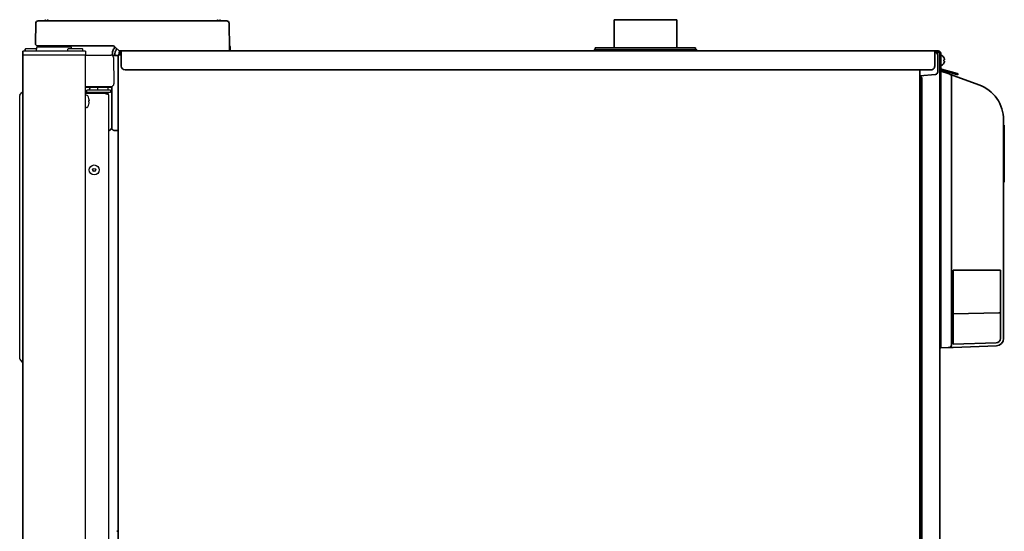
# Model space of a CAD drawing. Extents: x 6336 to 10269, y -393 to 3371.
# Drawn here: x 7394 to 8180, y 1872 to 2281 of the extents above; entities that cross this region are included whole.
import ezdxf

# ---------------------------------------------------------------- set-up
doc = ezdxf.new("R2010")
doc.units = 0
doc.header["$LTSCALE"] = 5
doc.layers.add('1', color=7, linetype='CONTINUOUS', true_color=0xffffff)
doc.layers.add('GEOM', color=7, linetype='CONTINUOUS')

msp = doc.modelspace()

# ---------------------------------------------------------------- linework, layer by layer
at = {"layer": '1', "color": 7, "linetype": 'Continuous', "lineweight": 35}
for p, q in [((7868.07, 2280.53), (7918.07, 2280.53)), ((7868.07, 2280.53), (7868.07, 2258.03)), ((7918.07, 2258.03), (7918.07, 2280.53)), ((7406.35, 2277.66), (7406.07, 2261.53)), ((7413.35, 2279.53), (7408.25, 2279.53)), ((7469.88, 2279.53), (7413.35, 2279.53)), ((7473.88, 2279.53), (7469.88, 2279.53)), ((7553.72, 2279.53), (7473.88, 2279.53)), ((7558.82, 2279.53), (7553.72, 2279.53)), ((7561.07, 2257.53), (7560.72, 2277.66)), ((7398.32, 2257.28), (7398.07, 2257.03)), ((7398.07, 2255.53), (7398.07, 2257.03)), ((7406.07, 2261.53), (7406.08, 2261.46)), ((7407.63, 2258.78), (7434.52, 2258.78)), ((7408.07, 2259.53), (7413.07, 2259.53)), ((7413.07, 2259.53), (7468.24, 2259.53)), ((7469.66, 2258.94), (7472.93, 2255.67)), ((7561.02, 2256.01), (7561.07, 2257.53)), ((7561.62, 2255.53), (7561.56, 2258.56)), ((7852.07, 2256.53), (7934.07, 2256.53)), ((7852.07, 2256.53), (7852.07, 2255.53)), ((7933.07, 2258.03), (7853.07, 2258.03)), ((7853.07, 2258.03), (7853.07, 2256.53)), ((7933.07, 2256.53), (7933.07, 2258.03)), ((7934.07, 2255.53), (7934.07, 2256.53)), ((7396.07, 2255.28), (7396.07, 2252.28)), ((7396.07, 1400.78), (7396.07, 2252.28)), ((7398.32, 2255.28), (7398.07, 2255.53)), ((7467.56, 2253.59), (7467.54, 2251.93)), ((7469, 2251.92), (7472.07, 2252.03)), ((7469.54, 2251.94), (7469.56, 2253.59)), ((7472.07, 2252.53), (7473.87, 2252.53)), ((7472.07, 1374.13), (7472.07, 2252.53)), ((7472.87, 2253.73), (7472.87, 2252.53)), ((7473.28, 2255.53), (7474.86, 2255.53)), ((7473.67, 2253.73), (7473.67, 2252.53)), ((7474.67, 2253.63), (7474.67, 2255.53)), ((7474.67, 2255.53), (8124.07, 2255.53)), ((7474.67, 2243.52), (7474.67, 2253.63)), ((8124.07, 2255.53), (8126.24, 2255.53)), ((8124.07, 2253.63), (8124.07, 2255.53)), ((8126.61, 2254.73), (8124.07, 2254.73)), ((8124.07, 2254.31), (8124.64, 2254.29)), ((8124.07, 2243.52), (8124.07, 2253.63)), ((8125.07, 2254.23), (8126.27, 2254.23)), ((8128.07, 2254.23), (8126.27, 2254.23)), ((8126.57, 2252.29), (8126.57, 2243.57)), ((8128.07, 2253.73), (8128.07, 2254.23)), ((8128.07, 2241.91), (8128.07, 2253.73)), ((8128.87, 2253.73), (8128.87, 2241.91)), ((8129.47, 2252.03), (8129.27, 2252.03)), ((8131.32, 2250.33), (8131.35, 2250.33)), ((7477.67, 2240.53), (8121.07, 2240.53)), ((8112.07, 2238.19), (8112.07, 2240.53)), ((8126.57, 2243.57), (8126.57, 2238.83)), ((8128.07, 2241.91), (8128.87, 2241.91)), ((8128.07, 2241.9), (8128.07, 1395.53)), ((8129.27, 2244.03), (8129.47, 2244.03)), ((8129.61, 2240.94), (8129.41, 2240.17)), ((8129.61, 2240.94), (8141.92, 2237.64)), ((8131.35, 2245.73), (8131.32, 2245.73)), ((8112.07, 2238.19), (8112.07, 1374.13)), ((8124.75, 2236.83), (8112.07, 2235.73)), ((8113.07, 2235.81), (8113.07, 2234.25)), ((8113.07, 2234.24), (8113.07, 2234.23)), ((8113.87, 2234.23), (8113.07, 2234.23)), ((8113.07, 2232.23), (8113.07, 2234.23)), ((8113.87, 2234.23), (8113.87, 2232.23)), ((8129.07, 2237.42), (8129.07, 2239.53)), ((8129.07, 2239.53), (8135.52, 2237.18)), ((8129.07, 2237.42), (8129.07, 2020.52)), ((8141.71, 2236.87), (8129.41, 2240.17)), ((8135.52, 2237.18), (8136.35, 2236.88)), ((8136.35, 2236.88), (8137.44, 2236.48)), ((8137.4, 2020.76), (8137.4, 2235)), ((8137.44, 2236.48), (8139.52, 2235.72)), ((8139.52, 2235.72), (8159.33, 2228.51)), ((8142.56, 2236.64), (8141.71, 2236.87)), ((8141.92, 2237.64), (8142.77, 2237.42)), ((8142.77, 2237.42), (8142.56, 2236.64)), ((7467.07, 2226.31), (7467.07, 2199.13)), ((8113.07, 1396.53), (8113.07, 2232.23)), ((8113.87, 1396.53), (8113.87, 2232.23)), ((7467.07, 2199.13), (7467.07, 2194.13)), ((8179.07, 2200.32), (8179.07, 2026.07)), ((8179.64, 2196.31), (8179.07, 2196.31)), ((7469, 2192.13), (7472.07, 2192.03)), ((8179.64, 2181.47), (8179.57, 2181.47)), ((8179.57, 2173.53), (8179.07, 2173.53)), ((8179.57, 2165.58), (8179.64, 2165.58)), ((8179.07, 2150.74), (8179.64, 2150.74)), ((8176.57, 2080.59), (8138.91, 2080.59)), ((8138.91, 2021.37), (8138.91, 2080.59)), ((8176.57, 2026.07), (8176.57, 2080.59)), ((8175.59, 2046.34), (8138.93, 2045.7)), ((8129.07, 2018.53), (8129.07, 2020.52)), ((8138.91, 2021.37), (8173.2, 2022.57)), ((8134.91, 2018.73), (8129.07, 2018.53)), ((8135.74, 2018.76), (8134.91, 2018.73)), ((8136.83, 2018.8), (8135.74, 2018.76)), ((8138.91, 2018.87), (8136.83, 2018.8)), ((8173.28, 2020.07), (8138.91, 2018.87)), ((7472.07, 1872.03), (7471, 1871.99))]:
    msp.add_line(p, q, dxfattribs=at)
for centre, radius, start, end in [((7408.25, 2277.63), 1.9, 90, 179), ((7558.82, 2277.63), 1.9, 1, 90), ((7408.07, 2261.53), 2, 182, 270), ((7408.62, 2256.53), 3, 48.59005, 90), ((7433.52, 2256.53), 3, 90, 131.40995), ((7474.56, 2253.53), 7, 156.74874, 179.5), ((7474.56, 2253.53), 7, 132.00375, 156.74874), ((7468.24, 2257.53), 2, 45, 90), ((7474.56, 2253.56), 5, 131.0872, 156.83215), ((7560.52, 2256.03), 0.5, 270, 358), ((7559.56, 2258.53), 2, 1, 42.77578), ((7469.07, 2249.92), 2, 92, 124.33561), ((7474.56, 2253.54), 5, 156.64841, 179.5), ((7474.67, 2253.73), 1.8, 90, 180), ((7473.28, 2256.03), 0.5, 225, 270), ((7474.67, 2253.73), 1, 90, 180), ((8124.57, 2252.29), 2, 0, 88), ((8129.27, 2251.63), 0.4, 90, 180), ((8129.47, 2251.63), 0.4, 59.69882, 90), ((8127.25, 2247.83), 4.8, 31.34588, 59.69882), ((8127.57, 2248.03), 3.78, 0.00345, 7.60407), ((8129.27, 2244.43), 0.4, 180, 270), ((8129.47, 2244.43), 0.4, 270, 300.30118), ((8127.25, 2248.23), 4.8, 300.30118, 328.60739), ((8127.57, 2248.03), 3.78, 352.39595, 359.99653), ((8124.57, 2238.83), 2, 275, 0), ((8149.07, 2200.32), 30, 0, 70), ((7469.07, 2194.13), 2, 180, 268), ((8175.57, 2047.34), 1, 271, 0), ((8173.07, 2026.07), 3.5, 272, 0), ((8173.07, 2026.07), 6, 272, 0)]:
    msp.add_arc(centre, radius, start, end, dxfattribs=at)
at = {"layer": '1', "color": 7, "linetype": 'Continuous', "lineweight": 35, "extrusion": (0, 0, -1)}
msp.add_ellipse((7477.67, 2243.52), major_axis=(-3, 0), ratio=0.99863, start_param=4.712389, end_param=6.283185, dxfattribs=at)
at = {"layer": '1', "color": 7, "linetype": 'Continuous', "lineweight": 35}
for centre, major_axis, ratio, start_param, end_param in [((8121.07, 2243.52), (-3, 0), 0.99863, 1.570796, 3.141593), ((8135.67, 2235), (0.68, 1.88), 0.852031, -1.270087, 0), ((8135.67, 2020.76), (-0.07, 2), 0.865893, 3.141593, 4.682161)]:
    msp.add_ellipse(centre, major_axis=major_axis, ratio=ratio, start_param=start_param, end_param=end_param, dxfattribs=at)
for points, knots in [([(7412.86, 2279.53), (7413.04, 2279.63), (7413.22, 2279.72), (7413.51, 2279.84), (7413.62, 2279.88), (7413.84, 2279.96), (7413.96, 2279.99), (7414.07, 2280.02)], [0.0751605, 0.0751605, 0.0751605, 0.0751605, 0.5, 0.5, 0.75, 0.75, 1, 1, 1, 1]), ([(7414.57, 2280.02), (7414.57, 2280.01), (7414.57, 2279.98), (7414.57, 2279.93), (7414.57, 2279.87), (7414.57, 2279.81), (7414.57, 2279.74), (7414.57, 2279.67), (7414.57, 2279.6), (7414.57, 2279.54), (7414.57, 2279.53)], [0, 0, 0, 0, 0.125, 0.25, 0.375, 0.5, 0.625, 0.75, 0.875, 0.9389459, 0.9389459, 0.9389459, 0.9389459]), ([(7415.57, 2279.53), (7415.57, 2279.63), (7415.57, 2279.72), (7415.57, 2279.84), (7415.57, 2279.88), (7415.57, 2279.96), (7415.57, 2279.99), (7415.57, 2280.02)], [0, 0, 0, 0, 0.457375, 0.457375, 0.728688, 0.728688, 1, 1, 1, 1]), ([(7416.07, 2280.02), (7416.13, 2280.01), (7416.24, 2279.98), (7416.4, 2279.93), (7416.56, 2279.87), (7416.71, 2279.81), (7416.86, 2279.74), (7417.02, 2279.67), (7417.16, 2279.6), (7417.24, 2279.55), (7417.27, 2279.53)], [0, 0, 0, 0, 0.134116, 0.268232, 0.402347, 0.536463, 0.670579, 0.804695, 0.938811, 1, 1, 1, 1]), ([(7550.37, 2279.53), (7550.54, 2279.63), (7550.72, 2279.72), (7551.01, 2279.84), (7551.12, 2279.88), (7551.34, 2279.96), (7551.46, 2279.99), (7551.57, 2280.02)], [0, 0, 0, 0, 0.457379, 0.457379, 0.728689, 0.728689, 1, 1, 1, 1]), ([(7552.07, 2280.02), (7552.07, 2280.01), (7552.07, 2279.98), (7552.07, 2279.93), (7552.07, 2279.87), (7552.07, 2279.81), (7552.07, 2279.74), (7552.07, 2279.67), (7552.07, 2279.6), (7552.07, 2279.54), (7552.07, 2279.53)], [0, 0, 0, 0, 0.125, 0.25, 0.375, 0.5, 0.625, 0.75, 0.875, 0.9389459, 0.9389459, 0.9389459, 0.9389459]), ([(7553.07, 2279.53), (7553.07, 2279.63), (7553.07, 2279.72), (7553.07, 2279.84), (7553.07, 2279.88), (7553.07, 2279.96), (7553.07, 2279.99), (7553.07, 2280.02)], [0, 0, 0, 0, 0.457375, 0.457375, 0.728688, 0.728688, 1, 1, 1, 1]), ([(7553.57, 2280.02), (7553.63, 2280.01), (7553.74, 2279.98), (7553.9, 2279.93), (7554.06, 2279.87), (7554.21, 2279.81), (7554.36, 2279.74), (7554.52, 2279.67), (7554.66, 2279.6), (7554.75, 2279.54), (7554.78, 2279.53)], [0, 0, 0, 0, 0.125, 0.25, 0.375, 0.5, 0.625, 0.75, 0.875, 0.9389459, 0.9389459, 0.9389459, 0.9389459]), ([(7473.87, 2252.53), (7473.96, 2252.64), (7474.04, 2252.76), (7474.21, 2252.99), (7474.29, 2253.11), (7474.46, 2253.32), (7474.54, 2253.43), (7474.65, 2253.56), (7474.68, 2253.59), (7474.7, 2253.62)], [0, 0, 0, 0, 0.300967, 0.300967, 0.601933, 0.601933, 0.9029, 0.9029, 1, 1, 1, 1]), ([(8127.07, 2255.53), (8127.18, 2255.53), (8127.29, 2255.52), (8127.45, 2255.49), (8127.5, 2255.47), (8127.58, 2255.45), (8127.6, 2255.45), (8127.65, 2255.43), (8127.68, 2255.42), (8127.8, 2255.38), (8127.89, 2255.33), (8128.07, 2255.23), (8128.15, 2255.17), (8128.22, 2255.11)], [0, 0, 0, 0, 0.25, 0.25, 0.375, 0.375, 0.4375, 0.4375, 0.5, 0.5, 0.75, 0.75, 1, 1, 1, 1]), ([(8127.71, 2254.5), (8127.67, 2254.53), (8127.63, 2254.56), (8127.54, 2254.61), (8127.49, 2254.64), (8127.42, 2254.66), (8127.41, 2254.67), (8127.38, 2254.68), (8127.34, 2254.69), (8127.3, 2254.7), (8127.2, 2254.72), (8127.14, 2254.73), (8127.07, 2254.73)], [0, 0, 0, 0, 0.25, 0.25, 0.5, 0.5, 0.5625, 0.5625, 0.625, 0.75, 0.75, 1, 1, 1, 1]), ([(8128.07, 2253.73), (8128.07, 2253.76), (8128.07, 2253.8), (8128.06, 2253.87), (8128.05, 2253.95), (8128.03, 2254.02), (8128.01, 2254.07), (8128.01, 2254.08), (8127.99, 2254.12), (8127.99, 2254.14), (8127.96, 2254.19), (8127.94, 2254.22), (8127.91, 2254.28), (8127.89, 2254.31), (8127.82, 2254.4), (8127.77, 2254.45), (8127.71, 2254.5)], [0, 0, 0, 0, 0.125, 0.125, 0.25, 0.375, 0.375, 0.4375, 0.4375, 0.5, 0.5, 0.625, 0.625, 0.75, 0.75, 1, 1, 1, 1]), ([(8128.22, 2255.11), (8128.32, 2255.03), (8128.41, 2254.93), (8128.53, 2254.78), (8128.57, 2254.72), (8128.62, 2254.64), (8128.64, 2254.61), (8128.67, 2254.55), (8128.69, 2254.52), (8128.76, 2254.37), (8128.8, 2254.25), (8128.84, 2254.06), (8128.85, 2253.99), (8128.87, 2253.89), (8128.87, 2253.86), (8128.87, 2253.79), (8128.87, 2253.76), (8128.87, 2253.73)], [0, 0, 0, 0, 0.25, 0.25, 0.375, 0.375, 0.4375, 0.4375, 0.5, 0.5, 0.75, 0.75, 0.875, 0.875, 0.9375, 0.9375, 1, 1, 1, 1]), ([(8131.32, 2248.53), (8131.44, 2248.53), (8131.55, 2248.53), (8131.69, 2248.53), (8131.73, 2248.53), (8131.81, 2248.53), (8131.84, 2248.53), (8131.87, 2248.53)], [0, 0, 0, 0, 0.5, 0.5, 0.75, 0.75, 1, 1, 1, 1]), ([(8129.41, 2240.17), (8129.31, 2240.19), (8129.22, 2240.23), (8129.09, 2240.29), (8129.04, 2240.31), (8128.96, 2240.36), (8128.91, 2240.38), (8128.79, 2240.47), (8128.71, 2240.53), (8128.57, 2240.66), (8128.51, 2240.73), (8128.38, 2240.89), (8128.33, 2240.97), (8128.24, 2241.15), (8128.2, 2241.24), (8128.16, 2241.35), (8128.15, 2241.38), (8128.14, 2241.42), (8128.13, 2241.45), (8128.11, 2241.52), (8128.1, 2241.57), (8128.08, 2241.71), (8128.07, 2241.81), (8128.07, 2241.91)], [0, 0, 0, 0, 0.125, 0.125, 0.1875, 0.1875, 0.25, 0.25, 0.375, 0.375, 0.5, 0.5, 0.625, 0.625, 0.75, 0.75, 0.78125, 0.78125, 0.8125, 0.8125, 0.875, 0.875, 1, 1, 1, 1]), ([(8128.87, 2241.91), (8128.87, 2241.88), (8128.87, 2241.84), (8128.88, 2241.8), (8128.88, 2241.77), (8128.88, 2241.76), (8128.9, 2241.69), (8128.91, 2241.64), (8128.96, 2241.48), (8129.01, 2241.39), (8129.15, 2241.21), (8129.23, 2241.14), (8129.36, 2241.05), (8129.42, 2241.01), (8129.48, 2240.99), (8129.51, 2240.98), (8129.52, 2240.97), (8129.56, 2240.96), (8129.59, 2240.95), (8129.61, 2240.94)], [0, 0, 0, 0, 0.0625, 0.09375, 0.09375, 0.125, 0.125, 0.25, 0.25, 0.5, 0.5, 0.75, 0.75, 0.875, 0.90625, 0.90625, 0.9375, 0.9375, 1, 1, 1, 1]), ([(8131.32, 2245.73), (8131.44, 2245.93), (8131.55, 2246.14), (8131.69, 2246.46), (8131.73, 2246.57), (8131.81, 2246.8), (8131.84, 2246.91), (8131.87, 2247.03)], [0, 0, 0, 0, 0.5, 0.5, 0.75, 0.75, 1, 1, 1, 1]), ([(8179.57, 2196.31), (8179.57, 2196.31), (8179.57, 2196.28), (8179.57, 2196.06), (8179.57, 2195.41), (8179.57, 2194.62), (8179.57, 2193.87), (8179.57, 2193.27), (8179.57, 2192.61), (8179.57, 2191.64), (8179.57, 2190.23), (8179.57, 2188.19), (8179.57, 2185.83), (8179.57, 2183.14), (8179.57, 2179.43), (8179.57, 2175.81), (8179.57, 2173.53)], [0, 0, 0, 0, 0.034207, 0.146688, 0.252216, 0.349395, 0.3946, 0.437484, 0.479307, 0.521207, 0.60434, 0.684977, 0.761127, 0.831047, 0.893743, 1, 1, 1, 1]), ([(8179.57, 2173.53), (8179.57, 2171.25), (8179.57, 2167.62), (8179.57, 2163.92), (8179.57, 2161.22), (8179.57, 2158.86), (8179.57, 2156.83), (8179.57, 2155.42), (8179.57, 2154.44), (8179.57, 2153.78), (8179.57, 2153.18), (8179.57, 2152.43), (8179.57, 2151.64), (8179.57, 2151), (8179.57, 2150.77), (8179.57, 2150.74), (8179.57, 2150.74)], [0, 0, 0, 0, 0.106257, 0.168953, 0.238873, 0.315023, 0.39566, 0.478793, 0.520693, 0.562516, 0.6054, 0.650605, 0.747784, 0.853312, 0.965793, 1, 1, 1, 1])]:
    msp.add_open_spline(points, degree=3, knots=knots, dxfattribs=at)
for points in [[(7414.07, 2280.02), (7414.1, 2280.03), (7414.15, 2280.03), (7414.22, 2280.04), (7414.3, 2280.04), (7414.37, 2280.04), (7414.43, 2280.04), (7414.5, 2280.03), (7414.55, 2280.02), (7414.57, 2280.02)], [(7415.57, 2280.02), (7415.6, 2280.02), (7415.64, 2280.03), (7415.72, 2280.04), (7415.79, 2280.04), (7415.86, 2280.04), (7415.93, 2280.04), (7416, 2280.03), (7416.05, 2280.02), (7416.07, 2280.02)], [(7551.57, 2280.02), (7551.6, 2280.03), (7551.65, 2280.03), (7551.72, 2280.04), (7551.8, 2280.04), (7551.87, 2280.04), (7551.93, 2280.04), (7552, 2280.03), (7552.05, 2280.02), (7552.07, 2280.02)], [(7553.07, 2280.02), (7553.1, 2280.02), (7553.14, 2280.03), (7553.22, 2280.04), (7553.29, 2280.04), (7553.36, 2280.04), (7553.43, 2280.04), (7553.5, 2280.03), (7553.55, 2280.02), (7553.57, 2280.02)], [(8127.07, 2255.53), (8126.79, 2255.53), (8126.51, 2255.53), (8126.24, 2255.53)], [(8126.61, 2254.73), (8126.76, 2254.73), (8126.92, 2254.73), (8127.07, 2254.73)], [(8131.87, 2249.03), (8131.85, 2249.08), (8131.83, 2249.19), (8131.77, 2249.35), (8131.72, 2249.51), (8131.66, 2249.66), (8131.59, 2249.82), (8131.52, 2249.97), (8131.43, 2250.14), (8131.36, 2250.26), (8131.32, 2250.33)], [(8131.87, 2248.53), (8131.87, 2248.55), (8131.88, 2248.6), (8131.88, 2248.67), (8131.88, 2248.74), (8131.88, 2248.81), (8131.88, 2248.88), (8131.88, 2248.95), (8131.87, 2249), (8131.87, 2249.03)], [(8131.87, 2247.53), (8131.85, 2247.53), (8131.83, 2247.53), (8131.77, 2247.53), (8131.72, 2247.53), (8131.66, 2247.53), (8131.59, 2247.53), (8131.52, 2247.53), (8131.43, 2247.53), (8131.36, 2247.53), (8131.32, 2247.53)], [(8131.87, 2247.03), (8131.87, 2247.05), (8131.88, 2247.1), (8131.88, 2247.18), (8131.88, 2247.25), (8131.88, 2247.32), (8131.88, 2247.39), (8131.88, 2247.46), (8131.87, 2247.5), (8131.87, 2247.53)]]:
    msp.add_open_spline(points, degree=3, dxfattribs=at)
for points, weights in [([(7467.07, 2193.89), (7466.87, 2193.68), (7466.68, 2193.47), (7466.49, 2193.25), (7466.31, 2193.03)], [0.537642493061, 0.538268524972, 0.538987019096, 0.539797975432, 0.54070139398]), ([(7466.31, 2193.03), (7465.93, 2192.61), (7465.49, 2192.24), (7465.01, 2191.93), (7464.48, 2191.68)], [0.54070139398, 0.52575195605, 0.514238139797, 0.506159945223, 0.501517372327])]:
    msp.add_rational_spline(points, weights, degree=4, dxfattribs=at)
at = {"layer": 'GEOM', "color": 7, "linetype": 'Continuous'}
for p, q in [((7398.32, 2257.28), (7398.07, 2257.03)), ((7398.07, 2255.53), (7398.07, 2257.03)), ((7407.11, 2257.28), (7398.32, 2257.28)), ((7407.07, 2255.28), (7407.13, 2258.28)), ((7434.52, 2258.78), (7407.63, 2258.78)), ((7432.32, 2257.28), (7432.07, 2257.03)), ((7432.07, 2255.53), (7432.07, 2257.03)), ((7443.82, 2257.28), (7432.32, 2257.28)), ((7435.04, 2257.28), (7435.02, 2258.28)), ((7443.82, 2257.28), (7444.07, 2257.03)), ((7444.07, 2255.53), (7444.07, 2257.03)), ((7446.07, 2255.28), (7396.07, 2255.28)), ((7396.07, 2255.28), (7396.07, 2252.28)), ((7446.07, 2252.28), (7396.07, 2252.28)), ((7398.32, 2255.28), (7398.07, 2255.53)), ((7432.32, 2255.28), (7432.07, 2255.53)), ((7443.95, 2255.4), (7444.07, 2255.53)), ((7446.07, 2255.28), (7446.07, 2252.28)), ((7446.07, 1400.78), (7446.07, 2252.28)), ((7446.07, 2252.28), (7466.4, 2252.28)), ((7466.4, 2252.28), (7466.41, 2252.28)), ((7466.4, 2252.28), (7466.4, 2252.28)), ((7466.41, 2252.28), (7466.45, 2252.28)), ((7466.41, 2252.28), (7466.42, 2252.28)), ((7466.41, 2252.28), (7466.41, 2252.28)), ((7466.42, 2252.28), (7466.44, 2252.28)), ((7466.42, 2252.28), (7466.42, 2252.28)), ((7466.44, 2252.28), (7466.48, 2252.28)), ((7468.42, 2250.31), (7468.79, 2229.31)), ((7446.07, 2227.28), (7466.79, 2227.28)), ((7466.92, 2226.28), (7446.07, 2226.28)), ((7449.07, 2224.93), (7449.07, 2224.73)), ((7455.82, 2226.28), (7455.82, 2224.33)), ((7463.82, 2226.28), (7463.82, 2224.33)), ((7467.32, 2226.68), (7467.32, 2227.07)), ((7468.79, 2229.31), (7468.79, 2229.24)), ((7393.57, 2009.63), (7393.57, 2219.92)), ((7393.66, 2220.2), (7394.92, 2222.06)), ((7396.07, 2222.28), (7395.34, 2222.28)), ((7396.07, 2007.28), (7396.07, 2222.28)), ((7446.07, 2222.78), (7447.07, 2222.78)), ((7462.68, 2222.33), (7446.07, 2222.33)), ((7461.77, 2221.53), (7446.07, 2221.53)), ((7446.87, 2220.28), (7446.07, 2220.28)), ((7447.07, 2222.33), (7447.07, 2224.33)), ((7466.07, 2224.33), (7447.07, 2224.33)), ((7448.78, 2217.58), (7448.77, 2217.58)), ((7461.77, 2221.53), (7462.68, 2221.53)), ((7466.07, 2222.33), (7462.68, 2222.33)), ((7463.22, 2222.24), (7463.22, 2222.33)), ((7463.22, 2221.31), (7463.22, 2221.37)), ((7464.48, 2220.44), (7464.47, 2220.44)), ((7464.48, 2220.44), (7464.48, 2220.37)), ((7464.48, 2220.28), (7464.48, 1447.26)), ((7466.07, 2224.33), (7466.07, 2222.33)), ((7446.87, 2210.28), (7446.07, 2210.28)), ((7448.77, 2212.98), (7448.78, 2212.98)), ((7449.02, 2214.7), (7449.03, 2214.68)), ((7393.66, 2009.35), (7394.92, 2007.49)), ((7396.07, 2007.28), (7395.34, 2007.28))]:
    msp.add_line(p, q, dxfattribs=at)
msp.add_lwpolyline([(7467.57, 2227.43), (7467.42, 2227.33), (7467.34, 2227.17), (7467.32, 2227.07)], dxfattribs=at)
for radius in [4, 1.25, 1.15]:
    msp.add_circle((7453.07, 2160.53), radius, dxfattribs=at)
for centre, radius, start, end in [((7407.63, 2258.28), 0.5, 90, 179), ((7434.52, 2258.28), 0.5, 1, 90), ((7466.42, 2250.28), 2, 1, 90), ((7449.47, 2224.93), 0.4, 149.69882, 180), ((7449.47, 2224.73), 0.4, 180, 270), ((7453.27, 2222.71), 4.8, 131.6677, 149.69882), ((7466.79, 2229.28), 2, 270, 359.00003), ((7466.92, 2226.68), 0.4, 270, 0), ((7394.07, 2219.92), 0.5, 145.71312, 180), ((7395.34, 2221.78), 0.5, 90, 145.71312), ((7446.87, 2219.03), 1.25, 28.60206, 90), ((7439.99, 2215.28), 9.08, 14.6676, 28.60206), ((7440.1, 2215.35), 8.95, 12.63084, 14.39435), ((7440.1, 2215.35), 8.95, 4.19923, 12.62565), ((7461.77, 2217.53), 4, 76.89634, 90), ((7462.68, 2220.53), 1.8, 357.13759, 90), ((7462.68, 2220.53), 1, 48.90017, 90), ((7463.58, 2220.28), 0.905, 0.00625, 4.9773), ((7463.6, 2218.78), 1.5, 306.0144, 315), ((7446.87, 2211.53), 1.25, 270, 331.39794), ((7439.99, 2215.28), 9.08, 331.39794, 345.3324), ((7439.99, 2215.28), 8.79, 357.39099, 2.60901), ((7440.1, 2215.2), 8.95, 345.60565, 347.36916), ((7440.1, 2215.2), 8.95, 347.37435, 355.80077), ((7440.11, 2215.35), 8.94, 3.35027, 4.19291), ((7440.11, 2215.2), 8.94, 355.80709, 356.64973), ((7394.07, 2009.63), 0.5, 180, 214.28688), ((7395.34, 2007.78), 0.5, 214.28688, 270)]:
    msp.add_arc(centre, radius, start, end, dxfattribs=at)
for points, knots in [([(7462.68, 2221.42), (7462.74, 2221.41), (7462.96, 2221.37), (7463.18, 2221.32), (7463.34, 2221.28)], [0, 0, 0, 0, 0.255311, 1, 1, 1, 1]), ([(7463.34, 2221.28), (7463.5, 2221.24), (7463.72, 2221.16), (7463.99, 2221.02), (7464.2, 2220.89), (7464.37, 2220.71), (7464.45, 2220.51), (7464.47, 2220.41), (7464.48, 2220.35)], [0, 0, 0, 0, 0.315781, 0.454795, 0.580363, 0.797415, 0.897982, 1, 1, 1, 1]), ([(7448.77, 2214.88), (7448.8, 2214.86), (7448.89, 2214.82), (7448.98, 2214.76), (7449.02, 2214.7)], [0, 0, 0, 0, 0.314454, 1, 1, 1, 1])]:
    msp.add_open_spline(points, degree=3, knots=knots, dxfattribs=at)
for points in [[(7449.02, 2215.85), (7448.96, 2215.77), (7448.86, 2215.72), (7448.77, 2215.68)], [(7449.03, 2215.88), (7449.03, 2215.87), (7449.02, 2215.86), (7449.02, 2215.85)]]:
    msp.add_open_spline(points, degree=3, dxfattribs=at)

doc.saveas('drawing.dxf')
